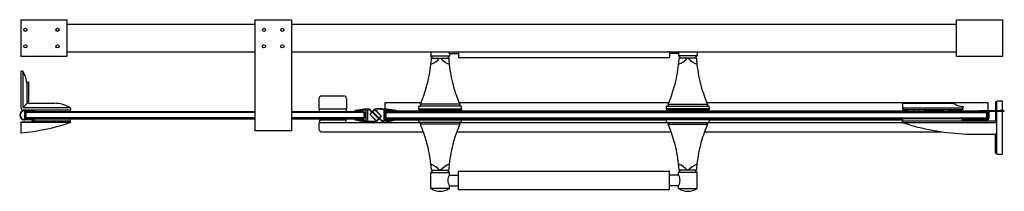
# Model space of a CAD drawing. Units: inches. Extents: x 5122.5 to 5164.7, y 338.3 to 345.7.
import ezdxf

# ---------------------------------------------------------------- set-up
doc = ezdxf.new("R2010")
doc.units = ezdxf.units.IN
doc.header["$LTSCALE"] = 0.64311
doc.header["$MEASUREMENT"] = 0
doc.layers.get('0').update_dxf_attribs({"color": 255, "linetype": 'CONTINUOUS'})
doc.layers.get('Defpoints').update_dxf_attribs({"linetype": 'CONTINUOUS'})
doc.styles.get("Standard").update_dxf_attribs({"font": 'txt', "width": 0.8})

msp = doc.modelspace()

# ---------------------------------------------------------------- linework, layer by layer
for p, q in [((5122.54, 345.665), (5122.54, 344.09)), ((5122.54, 345.665), (5124.509, 345.665)), ((5124.509, 345.665), (5124.509, 344.09)), ((5132.58, 345.665), (5132.58, 340.901)), ((5132.58, 345.665), (5134.155, 345.665)), ((5134.155, 345.665), (5134.155, 340.901)), ((5162.698, 345.665), (5164.666, 345.665)), ((5162.698, 344.09), (5162.698, 345.665)), ((5164.666, 345.665), (5164.666, 344.09)), ((5124.509, 345.468), (5132.58, 345.468)), ((5134.155, 345.468), (5162.698, 345.468)), ((5124.509, 344.09), (5122.54, 344.09)), ((5124.509, 344.287), (5132.58, 344.287)), ((5134.155, 344.287), (5162.698, 344.287)), ((5140.133, 344.287), (5140.133, 344.114)), ((5140.213, 344.015), (5140.134, 344.109)), ((5140.134, 344.109), (5140.931, 344.109)), ((5140.162, 344.011), (5140.903, 344.011)), ((5140.931, 344.109), (5140.848, 344.011)), ((5140.928, 344.218), (5141.312, 344.218)), ((5140.933, 344.211), (5140.933, 344.114)), ((5141.32, 344.287), (5141.32, 344.059)), ((5141.328, 344.051), (5150.367, 344.051)), ((5150.375, 344.287), (5150.375, 344.059)), ((5150.767, 344.218), (5150.383, 344.218)), ((5150.763, 344.211), (5150.763, 344.114)), ((5150.764, 344.109), (5150.847, 344.011)), ((5151.561, 344.109), (5150.764, 344.109)), ((5151.533, 344.011), (5150.792, 344.011)), ((5151.482, 344.015), (5151.561, 344.109)), ((5151.563, 344.287), (5151.563, 344.114)), ((5164.666, 344.09), (5162.698, 344.09)), ((5122.54, 343.46), (5122.54, 341.885)), ((5122.54, 343.46), (5122.613, 343.46)), ((5122.623, 343.455), (5122.623, 341.949)), ((5122.805, 342.948), (5122.816, 342.948)), ((5122.816, 342.141), (5122.816, 342.988)), ((5122.816, 342.988), (5122.855, 342.988)), ((5122.875, 342.968), (5122.875, 342.161)), ((5135.336, 342.279), (5135.336, 341.846)), ((5135.454, 342.397), (5136.399, 342.397)), ((5136.517, 342.279), (5136.517, 341.846)), ((5122.64, 341.906), (5122.833, 342.1)), ((5124.661, 341.889), (5122.683, 341.889)), ((5122.855, 342.141), (5122.816, 342.141)), ((5122.875, 342.082), (5123.99, 342.082)), ((5124.666, 341.879), (5124.666, 341.807)), ((5135.336, 341.846), (5136.517, 341.846)), ((5135.355, 341.736), (5135.355, 341.838)), ((5136.497, 341.838), (5136.497, 341.736)), ((5138.17, 342.12), (5139.723, 342.12)), ((5138.17, 341.826), (5138.17, 342.12)), ((5139.608, 341.876), (5139.608, 341.846)), ((5139.608, 341.846), (5141.458, 341.846)), ((5139.615, 341.838), (5139.615, 341.814)), ((5141.435, 341.956), (5139.631, 341.956)), ((5141.377, 342.037), (5139.688, 342.037)), ((5139.688, 342.034), (5139.688, 341.964)), ((5141.342, 342.12), (5150.353, 342.12)), ((5141.378, 342.034), (5141.378, 341.964)), ((5141.45, 341.838), (5141.45, 341.814)), ((5141.458, 341.876), (5141.458, 341.846)), ((5150.238, 341.876), (5150.238, 341.846)), ((5152.088, 341.846), (5150.238, 341.846)), ((5150.245, 341.838), (5150.245, 341.814)), ((5150.26, 341.956), (5152.065, 341.956)), ((5150.318, 342.037), (5152.007, 342.037)), ((5150.318, 342.034), (5150.318, 341.964)), ((5151.972, 342.12), (5164.037, 342.12)), ((5152.008, 342.034), (5152.008, 341.964)), ((5152.08, 341.838), (5152.08, 341.814)), ((5152.088, 341.876), (5152.088, 341.846)), ((5160.375, 342.049), (5160.375, 341.885)), ((5160.375, 341.885), (5162.974, 341.885)), ((5162.538, 342.069), (5160.395, 342.069)), ((5160.395, 341.807), (5160.395, 341.885)), ((5162.954, 341.885), (5162.954, 341.807)), ((5162.974, 341.925), (5162.974, 341.885)), ((5164.037, 342.12), (5164.037, 341.774)), ((5164.371, 342.135), (5164.371, 341.776)), ((5164.39, 342.155), (5164.43, 342.155)), ((5164.43, 341.776), (5164.43, 342.165)), ((5164.45, 342.185), (5164.646, 342.185)), ((5164.666, 341.769), (5164.666, 342.165)), ((5122.619, 341.807), (5124.666, 341.807)), ((5122.698, 341.776), (5123.11, 341.755)), ((5122.698, 341.757), (5122.698, 341.384)), ((5122.777, 341.728), (5122.737, 341.689)), ((5122.737, 341.714), (5122.737, 341.427)), ((5122.777, 341.413), (5122.737, 341.452)), ((5122.777, 341.689), (5122.757, 341.708)), ((5122.758, 341.734), (5122.929, 341.725)), ((5122.758, 341.407), (5122.929, 341.416)), ((5122.761, 341.429), (5122.777, 341.452)), ((5122.868, 341.728), (5122.777, 341.728)), ((5132.58, 341.689), (5122.777, 341.689)), ((5122.777, 341.452), (5122.777, 341.689)), ((5132.58, 341.452), (5122.777, 341.452)), ((5122.867, 341.413), (5122.777, 341.413)), ((5122.929, 341.725), (5122.914, 341.692)), ((5122.914, 341.692), (5122.946, 341.724)), ((5122.929, 341.416), (5122.914, 341.449)), ((5122.914, 341.449), (5122.946, 341.417)), ((5122.946, 341.724), (5123.095, 341.716)), ((5122.946, 341.417), (5123.095, 341.425)), ((5123.033, 341.807), (5123.033, 341.759)), ((5123.131, 341.728), (5132.58, 341.728)), ((5123.131, 341.413), (5132.58, 341.413)), ((5124.647, 341.807), (5124.647, 341.728)), ((5124.647, 341.413), (5124.647, 341.334)), ((5134.155, 341.728), (5136.89, 341.728)), ((5137.265, 341.689), (5134.155, 341.689)), ((5137.265, 341.452), (5134.155, 341.452)), ((5134.155, 341.413), (5136.89, 341.413)), ((5135.363, 341.728), (5136.489, 341.728)), ((5135.785, 341.413), (5135.785, 341.381)), ((5136.068, 341.413), (5136.068, 341.381)), ((5136.896, 341.728), (5137.265, 341.728)), ((5136.896, 341.728), (5137.265, 341.728)), ((5136.896, 341.413), (5137.265, 341.413)), ((5137.172, 341.771), (5137.172, 341.778)), ((5137.204, 341.771), (5137.204, 341.781)), ((5137.304, 341.689), (5137.265, 341.728)), ((5137.265, 341.689), (5137.285, 341.708)), ((5137.265, 341.689), (5137.265, 341.452)), ((5137.265, 341.413), (5137.304, 341.452)), ((5137.265, 341.452), (5137.285, 341.433)), ((5137.304, 341.452), (5137.304, 341.689)), ((5137.365, 341.382), (5137.365, 341.759)), ((5137.42, 341.807), (5137.42, 341.335)), ((5137.59, 341.721), (5137.508, 341.803)), ((5138.013, 341.325), (5137.521, 341.817)), ((5137.526, 341.629), (5137.59, 341.693)), ((5137.526, 341.596), (5137.791, 341.33)), ((5137.537, 341.617), (5137.614, 341.696)), ((5137.537, 341.606), (5137.809, 341.334)), ((5137.887, 341.423), (5137.614, 341.696)), ((5137.634, 341.737), (5137.723, 341.827)), ((5137.648, 341.729), (5137.726, 341.807)), ((5137.919, 341.447), (5137.648, 341.718)), ((5138, 341.533), (5137.726, 341.807)), ((5138.01, 341.545), (5137.745, 341.811)), ((5137.887, 341.412), (5137.809, 341.334)), ((5137.904, 341.406), (5137.812, 341.314)), ((5137.999, 341.522), (5137.919, 341.447)), ((5138.01, 341.512), (5137.949, 341.451)), ((5137.949, 341.417), (5138.028, 341.338)), ((5138.114, 341.807), (5138.114, 341.335)), ((5138.169, 341.382), (5138.169, 341.759)), ((5138.169, 341.756), (5138.343, 341.756)), ((5138.209, 341.728), (5138.169, 341.689)), ((5138.209, 341.413), (5138.169, 341.452)), ((5138.21, 341.689), (5138.189, 341.708)), ((5138.21, 341.452), (5138.191, 341.431)), ((5163.641, 341.728), (5138.209, 341.728)), ((5163.646, 341.413), (5138.209, 341.413)), ((5138.21, 341.689), (5163.997, 341.689)), ((5138.21, 341.689), (5138.21, 341.452)), ((5138.21, 341.452), (5163.854, 341.452)), ((5138.639, 341.728), (5138.27, 341.728)), ((5138.331, 341.771), (5138.331, 341.781)), ((5138.351, 341.756), (5138.506, 341.756)), ((5138.362, 341.771), (5138.362, 341.778)), ((5138.482, 341.73), (5138.557, 341.748)), ((5138.66, 341.756), (5140.336, 341.756)), ((5139.615, 341.374), (5139.615, 341.413)), ((5141.442, 341.807), (5139.623, 341.807)), ((5140.336, 341.787), (5140.729, 341.787)), ((5140.336, 341.728), (5140.336, 341.787)), ((5140.434, 341.787), (5140.434, 341.807)), ((5140.631, 341.807), (5140.631, 341.787)), ((5140.729, 341.787), (5140.729, 341.728)), ((5140.729, 341.756), (5150.966, 341.756)), ((5141.45, 341.374), (5141.45, 341.413)), ((5150.245, 341.374), (5150.245, 341.413)), ((5150.253, 341.807), (5152.072, 341.807)), ((5151.359, 341.787), (5150.966, 341.787)), ((5150.966, 341.787), (5150.966, 341.728)), ((5151.064, 341.807), (5151.064, 341.787)), ((5151.261, 341.787), (5151.261, 341.807)), ((5151.359, 341.728), (5151.359, 341.787)), ((5151.359, 341.756), (5160.601, 341.756)), ((5152.08, 341.374), (5152.08, 341.413)), ((5162.954, 341.807), (5160.395, 341.807)), ((5160.395, 341.334), (5160.395, 341.413)), ((5160.601, 341.728), (5160.601, 341.807)), ((5160.682, 341.748), (5161.249, 341.748)), ((5160.682, 341.728), (5160.682, 341.748)), ((5160.848, 341.807), (5160.848, 341.748)), ((5161.084, 341.807), (5161.084, 341.748)), ((5161.249, 341.748), (5161.249, 341.728)), ((5161.33, 341.807), (5161.33, 341.728)), ((5161.33, 341.756), (5162.107, 341.756)), ((5161.942, 341.748), (5162.509, 341.748)), ((5161.942, 341.728), (5161.942, 341.748)), ((5162.107, 341.807), (5162.107, 341.748)), ((5162.344, 341.807), (5162.344, 341.748)), ((5162.344, 341.756), (5163.685, 341.756)), ((5162.509, 341.748), (5162.509, 341.728)), ((5162.954, 341.334), (5162.954, 341.413)), ((5164.009, 341.368), (5163.66, 341.405)), ((5164.074, 341.776), (5163.662, 341.755)), ((5163.826, 341.724), (5163.677, 341.716)), ((5163.829, 341.427), (5163.679, 341.442)), ((5163.858, 341.692), (5163.826, 341.724)), ((5163.829, 341.427), (5163.861, 341.459)), ((5164.014, 341.734), (5163.843, 341.725)), ((5163.843, 341.725), (5163.858, 341.692)), ((5163.861, 341.459), (5163.846, 341.425)), ((5164.013, 341.407), (5163.846, 341.425)), ((5163.858, 341.452), (5163.997, 341.452)), ((5163.904, 341.728), (5163.995, 341.728)), ((5163.997, 341.413), (5163.961, 341.413)), ((5163.995, 341.728), (5164.035, 341.689)), ((5163.997, 341.689), (5164.016, 341.707)), ((5163.997, 341.452), (5163.997, 341.689)), ((5164.018, 341.433), (5163.997, 341.452)), ((5164.035, 341.45), (5163.997, 341.413)), ((5164.035, 341.714), (5164.035, 341.427)), ((5164.074, 341.776), (5164.548, 341.776)), ((5164.074, 341.737), (5164.074, 341.427)), ((5164.074, 341.737), (5164.745, 341.737)), ((5164.371, 341.737), (5164.371, 341.328)), ((5164.43, 339.921), (5164.43, 341.737)), ((5164.666, 339.921), (5164.666, 341.737)), ((5164.745, 341.737), (5164.745, 341.757)), ((5122.54, 341.267), (5122.54, 340.828)), ((5124.653, 341.251), (5122.54, 341.251)), ((5123.005, 341.275), (5122.548, 341.275)), ((5122.698, 341.365), (5123.111, 341.386)), ((5123.013, 341.326), (5123.013, 341.283)), ((5123.021, 341.334), (5124.659, 341.334)), ((5123.033, 341.382), (5123.033, 341.334)), ((5124.666, 341.27), (5124.666, 341.326)), ((5135.336, 341.216), (5135.336, 340.98)), ((5135.355, 341.366), (5135.355, 341.263)), ((5135.363, 341.374), (5136.489, 341.374)), ((5135.363, 341.255), (5139.688, 341.255)), ((5136.497, 341.263), (5136.497, 341.366)), ((5137.172, 341.37), (5137.172, 341.362)), ((5137.204, 341.37), (5137.204, 341.36)), ((5137.292, 341.315), (5137.42, 341.315)), ((5138.242, 341.315), (5138.114, 341.315)), ((5138.173, 341.368), (5138.331, 341.368)), ((5138.331, 341.37), (5138.331, 341.36)), ((5138.362, 341.37), (5138.362, 341.362)), ((5138.362, 341.368), (5138.411, 341.368)), ((5138.62, 341.368), (5139.608, 341.368)), ((5139.608, 341.344), (5139.608, 341.374)), ((5139.608, 341.374), (5141.458, 341.374)), ((5141.435, 341.264), (5139.631, 341.264)), ((5139.688, 341.186), (5139.688, 341.256)), ((5141.377, 341.182), (5139.688, 341.182)), ((5141.378, 341.255), (5150.318, 341.255)), ((5141.378, 341.185), (5141.378, 341.255)), ((5141.458, 341.344), (5141.458, 341.374)), ((5141.458, 341.368), (5150.238, 341.368)), ((5150.238, 341.344), (5150.238, 341.374)), ((5152.088, 341.374), (5150.238, 341.374)), ((5150.26, 341.264), (5152.065, 341.264)), ((5150.318, 341.185), (5150.318, 341.255)), ((5150.318, 341.182), (5152.007, 341.182)), ((5152.008, 341.186), (5152.008, 341.256)), ((5152.008, 341.255), (5160.381, 341.255)), ((5152.088, 341.344), (5152.088, 341.374)), ((5152.088, 341.368), (5160.395, 341.368)), ((5160.375, 341.334), (5164.371, 341.334)), ((5160.375, 341.27), (5160.375, 341.334)), ((5160.389, 341.251), (5164.43, 341.251)), ((5164.037, 341.368), (5162.954, 341.368)), ((5164.037, 341.372), (5164.037, 341.368)), ((5164.39, 341.309), (5164.43, 341.309)), ((5134.155, 340.901), (5132.58, 340.901)), ((5135.454, 340.862), (5139.815, 340.862)), ((5141.25, 340.862), (5150.445, 340.862)), ((5151.88, 340.862), (5162.059, 340.862)), ((5163.563, 340.751), (5164.371, 340.751)), ((5164.371, 339.95), (5164.371, 340.757)), ((5164.39, 340.777), (5164.43, 340.777)), ((5164.39, 339.931), (5164.43, 339.931)), ((5164.45, 339.901), (5164.646, 339.901)), ((5140.133, 338.432), (5140.133, 339.105)), ((5140.213, 339.204), (5140.134, 339.111)), ((5140.134, 339.111), (5140.931, 339.111)), ((5140.162, 339.208), (5140.903, 339.208)), ((5140.931, 339.111), (5140.848, 339.208)), ((5140.928, 339.001), (5141.312, 339.001)), ((5140.933, 339.008), (5140.933, 339.106)), ((5141.32, 338.389), (5141.32, 339.161)), ((5141.328, 339.169), (5150.367, 339.169)), ((5150.375, 338.389), (5150.375, 339.161)), ((5150.767, 339.001), (5150.383, 339.001)), ((5150.763, 339.008), (5150.763, 339.106)), ((5150.764, 339.111), (5150.847, 339.208)), ((5151.561, 339.111), (5150.764, 339.111)), ((5151.533, 339.208), (5150.792, 339.208)), ((5151.482, 339.204), (5151.561, 339.111)), ((5151.563, 338.432), (5151.563, 339.105)), ((5140.928, 338.549), (5141.312, 338.549)), ((5140.933, 338.432), (5140.933, 338.542)), ((5150.767, 338.549), (5150.383, 338.549)), ((5150.763, 338.432), (5150.763, 338.542)), ((5140.929, 338.425), (5140.136, 338.425)), ((5141.328, 338.381), (5150.367, 338.381)), ((5150.766, 338.425), (5151.559, 338.425))]:
    msp.add_line(p, q)
for centre in [(5122.737, 345.232), (5124.115, 345.232), (5132.974, 345.232), (5133.761, 345.232), (5122.737, 344.523), (5124.115, 344.523), (5132.974, 344.523), (5133.761, 344.523)]:
    msp.add_circle(centre, 0.0682)
for centre, radius, start, end in [((5140.14, 344.114), 0.0079, 180, 220.0416), ((5134.156, 344.406), 6.019, 353.7862, 356.2394), ((5139.873, 344.543), 0.832, 288.6741, 320.2969), ((5141.172, 344.503), 0.788, 218.5929, 251.7544), ((5141.287, 344.444), 0.424, 201.7581, 213.2914), ((5146.91, 344.406), 6.019, 183.7606, 186.2138), ((5140.925, 344.114), 0.0079, 319.6964, 360), ((5141.312, 344.21), 0.0079, 0, 90), ((5141.328, 344.059), 0.0079, 180, 270), ((5150.367, 344.059), 0.0079, 270, 360), ((5150.383, 344.21), 0.0079, 90, 180), ((5150.408, 344.444), 0.424, 326.7086, 338.2419), ((5150.77, 344.114), 0.0079, 180, 220.3036), ((5144.786, 344.406), 6.019, 353.7862, 356.2394), ((5150.523, 344.503), 0.788, 288.2456, 321.4071), ((5151.822, 344.543), 0.832, 219.7031, 251.3259), ((5157.539, 344.406), 6.019, 183.7606, 186.2138), ((5151.555, 344.114), 0.0079, 319.9584, 360), ((5134.175, 344.404), 6, 344.3355, 353.7862), ((5146.89, 344.404), 6, 186.2138, 195.6645), ((5144.805, 344.404), 6, 344.3355, 353.7862), ((5157.52, 344.404), 6, 186.2138, 195.6645), ((5122.613, 343.448), 0.0119, 32.1623, 90), ((5121.556, 342.784), 1.26, 0, 32.1623), ((5122.855, 342.968), 0.0197, 0, 90), ((5134.175, 344.404), 6, 336.7696, 344.3355), ((5146.891, 344.404), 6, 195.6645, 203.2304), ((5144.805, 344.404), 6, 336.7696, 344.3355), ((5157.52, 344.404), 6, 195.6645, 203.2304), ((5135.454, 342.279), 0.118, 90, 180), ((5136.399, 342.279), 0.118, 0, 90), ((5122.619, 341.885), 0.0787, 180, 270), ((5122.683, 341.949), 0.06, 180, 270), ((5122.875, 342.141), 0.0591, 180, 270), ((5122.855, 342.161), 0.0197, 270, 360), ((5123.99, 340.822), 1.26, 57.8352, 90), ((5124.655, 341.879), 0.0118, 0, 57.8352), ((5135.363, 341.838), 0.0079, 90, 180), ((5136.489, 341.838), 0.0079, 0, 90), ((5137.914, 340.922), 0.924, 77.9668, 101.9016), ((5139.796, 341.876), 0.189, 156.4527, 180.0582), ((5139.623, 341.838), 0.0079, 90, 180), ((5139.631, 341.948), 0.0079, 90, 156.4501), ((5139.68, 341.964), 0.00805, 279.6945, 0.0566), ((5139.695, 342.034), 0.0079, 156.7696, 182.243), ((5141.37, 342.034), 0.0079, 0, 23.2304), ((5141.385, 341.964), 0.00791, 178.4123, 265.9589), ((5141.435, 341.948), 0.0079, 23.5499, 90), ((5141.269, 341.876), 0.189, 359.9418, 23.5473), ((5141.442, 341.838), 0.0079, 0, 90), ((5150.426, 341.876), 0.189, 156.4527, 180.0582), ((5150.253, 341.838), 0.0079, 90, 180), ((5150.26, 341.948), 0.0079, 90, 156.4501), ((5150.31, 341.964), 0.00791, 274.0411, 1.5877), ((5150.325, 342.034), 0.0079, 156.7696, 180), ((5152, 342.034), 0.0079, 357.757, 23.2304), ((5152.016, 341.964), 0.00805, 179.9434, 260.3055), ((5152.065, 341.948), 0.0079, 23.5499, 90), ((5151.899, 341.876), 0.189, 359.9418, 23.5473), ((5152.072, 341.838), 0.0079, 0, 90), ((5160.395, 342.049), 0.0197, 90, 180), ((5162.538, 341.872), 0.197, 58.1941, 90), ((5162.974, 342.574), 0.63, 238.1941, 268.2622), ((5162.954, 341.925), 0.0197, 360, 88.2622), ((5164.39, 342.135), 0.0197, 90, 180), ((5164.45, 342.165), 0.0197, 90, 180), ((5164.646, 342.165), 0.0197, 0, 90), ((5122.698, 341.57), 0.206, 90.0242, 270), ((5122.698, 341.57), 0.186, 90.0143, 269.9857), ((5122.698, 341.57), 0.0118, 90.2246, 269.7754), ((5122.757, 341.714), 0.0197, 87.031, 180), ((5122.757, 341.427), 0.0197, 180, 272.9998), ((5123.11, 341.733), 0.022, 228.1534, 88.7214), ((5123.11, 341.408), 0.022, 272.3172, 131.1719), ((5135.363, 341.736), 0.0079, 180, 270), ((5136.489, 341.736), 0.0079, 270, 0), ((5136.893, 341.747), 0.0197, 104.0115, 279.6037), ((5136.893, 341.393), 0.0197, 80.3963, 255.9885), ((5137.379, 339.836), 1.992, 92.511, 104.2864), ((5137.338, 340.091), 1.695, 102.2858, 105.1134), ((5137.338, 343.05), 1.695, 254.8866, 257.7142), ((5093.721, 160.368), 186.467, 76.56254, 76.58634), ((5093.721, 522.773), 186.467, 283.41366, 283.43746), ((5137.338, 340.091), 1.695, 95.6126, 100.7099), ((5134.666, 331.763), 10.269, 76.5345, 76.7307), ((5137.055, 341.739), 0.00984, 256.5625, 76.5738), ((5137.055, 341.401), 0.00984, 283.4262, 103.4375), ((5137.188, 341.771), 0.0157, 180, 0), ((5137.338, 340.091), 1.695, 90.017, 94.5439), ((5137.353, 335.16), 6.666, 89.357, 90.5265), ((5137.337, 341.759), 0.0276, 0, 90.017), ((5137.397, 340.252), 1.555, 85.9199, 89.1426), ((5137.415, 340.647), 1.179, 85.4172, 89.357), ((5137.508, 341.803), 0.0197, 45, 85.4172), ((5137.542, 341.612), 0.0236, 135, 225), ((5137.543, 341.612), 0.0079, 135.4111, 225), ((5137.576, 341.707), 0.0197, 315, 45), ((5137.651, 341.721), 0.0236, 135, 225), ((5137.654, 341.723), 0.0079, 135.2486, 225), ((5137.919, 340.857), 0.97, 78.3794, 100.3509), ((5137.882, 341.417), 0.0079, 315, 45), ((5137.89, 341.42), 0.0197, 315, 45), ((5137.965, 341.434), 0.0236, 135, 225), ((5137.994, 341.528), 0.0079, 312.8422, 45), ((5137.993, 341.529), 0.0236, 315, 45), ((5138.181, 335.16), 6.666, 89.4735, 90.643), ((5138.197, 341.759), 0.0276, 89.983, 180), ((5138.197, 340.091), 1.695, 85.4561, 89.983), ((5138.155, 339.836), 1.992, 75.7136, 87.489), ((5138.347, 341.771), 0.0157, 180, 0), ((5138.197, 340.091), 1.695, 79.2901, 84.3874), ((5138.48, 341.739), 0.00984, 103.4262, 283.4375), ((5138.48, 341.401), 0.00984, 76.5625, 256.5738), ((5140.869, 331.763), 10.269, 103.2693, 103.4655), ((5181.814, 522.773), 186.467, 256.56254, 256.58634), ((5138.197, 340.091), 1.695, 74.8866, 77.7142), ((5138.197, 343.05), 1.695, 282.2858, 285.1134), ((5138.642, 341.747), 0.0197, 260.3963, 75.9885), ((5138.642, 341.393), 0.0197, 284.0115, 99.6037), ((5139.623, 341.814), 0.0079, 180, 270), ((5141.442, 341.814), 0.0079, 270, 360), ((5150.253, 341.814), 0.0079, 180, 270), ((5152.072, 341.814), 0.0079, 270, 360), ((5163.662, 341.733), 0.022, 91.2786, 311.8466), ((5163.662, 341.432), 0.0197, 33.4581, 192.6661), ((5163.662, 341.424), 0.0197, 171.3923, 264.0248), ((5164.015, 341.427), 0.0591, 264.0248, 0), ((5164.015, 341.427), 0.0197, 264.0248, 0), ((5164.015, 341.714), 0.0197, 360, 92.969), ((5164.074, 341.57), 0.0118, 270.2246, 89.7754), ((5164.548, 340.782), 0.994, 78.5788, 90), ((5122.548, 341.267), 0.0079, 90, 180), ((5121.479, 351.084), 10.333, 276.0186, 287.8896), ((5123.005, 341.283), 0.0079, 270, 360), ((5123.021, 341.326), 0.0079, 90, 180), ((5124.647, 341.27), 0.0197, 287.8896, 0), ((5124.659, 341.326), 0.0079, 0, 90), ((5135.375, 341.216), 0.0394, 90, 180), ((5135.363, 341.366), 0.0079, 90, 180), ((5135.363, 341.263), 0.0079, 180, 270), ((5135.777, 341.381), 0.0079, 270, 0), ((5136.076, 341.381), 0.0079, 180, 270), ((5136.489, 341.366), 0.0079, 360, 90), ((5136.489, 341.263), 0.0079, 270, 360), ((5137.379, 343.304), 1.992, 255.7136, 267.489), ((5134.666, 351.378), 10.269, 283.2693, 283.4655), ((5137.338, 343.05), 1.695, 259.2901, 264.3874), ((5137.188, 341.37), 0.0157, 0, 180), ((5137.338, 343.05), 1.695, 265.4561, 269.983), ((5137.337, 341.382), 0.0276, 269.983, 0), ((5137.617, 342.279), 0.965, 258.2272, 280.3789), ((5137.617, 342.279), 0.984, 258.4659, 281.4459), ((5138.03, 341.342), 0.0236, 225, 265.9767), ((5138.115, 342.473), 1.138, 265.5996, 269.9537), ((5138.139, 342.902), 1.587, 265.9767, 269.0964), ((5138.197, 341.382), 0.0276, 180, 270.017), ((5138.197, 343.05), 1.695, 270.017, 274.5439), ((5138.155, 343.304), 1.992, 272.511, 284.2864), ((5138.347, 341.37), 0.0157, 0, 180), ((5138.197, 343.05), 1.695, 275.6126, 280.7099), ((5140.869, 351.378), 10.269, 256.5345, 256.7307), ((5139.796, 341.344), 0.189, 179.9418, 203.5473), ((5139.631, 341.271), 0.0079, 203.5499, 270), ((5139.68, 341.256), 0.00805, 359.9434, 80.3055), ((5139.695, 341.185), 0.0079, 177.757, 203.2304), ((5134.175, 338.816), 6, 15.6645, 23.2304), ((5146.891, 338.816), 6, 156.7696, 164.3355), ((5141.37, 341.185), 0.0079, 336.7696, 360), ((5141.385, 341.256), 0.00791, 94.0411, 181.5877), ((5141.435, 341.271), 0.0079, 270, 336.4501), ((5141.269, 341.344), 0.189, 336.4527, 0.0582), ((5150.426, 341.344), 0.189, 179.9418, 203.5473), ((5150.26, 341.271), 0.0079, 203.5499, 270), ((5150.31, 341.256), 0.00791, 358.4123, 85.9589), ((5150.325, 341.185), 0.0079, 180, 203.2304), ((5144.805, 338.816), 6, 15.6645, 23.2304), ((5157.52, 338.816), 6, 156.7696, 164.3355), ((5152, 341.185), 0.0079, 336.7696, 2.243), ((5152.016, 341.256), 0.00805, 99.6945, 180.0566), ((5152.065, 341.271), 0.0079, 270, 336.4501), ((5151.899, 341.344), 0.189, 336.4527, 0.0582), ((5160.395, 341.27), 0.0197, 180, 252.0792), ((5162.689, 348.365), 7.477, 252.0792, 252.3046), ((5163.571, 351.127), 10.376, 252.3046, 266.5918), ((5164.39, 341.328), 0.0197, 180, 270), ((5122.56, 340.828), 0.0197, 180, 276.0186), ((5135.454, 340.98), 0.118, 180, 270), ((5163.559, 350.925), 10.174, 266.5918, 270.0232), ((5164.39, 340.757), 0.0197, 90, 180), ((5134.175, 338.816), 6, 6.2138, 15.6645), ((5146.89, 338.816), 6, 164.3355, 173.7862), ((5144.805, 338.816), 6, 6.2138, 15.6645), ((5157.52, 338.816), 6, 164.3355, 173.7862), ((5164.39, 339.95), 0.0197, 180, 270), ((5164.45, 339.921), 0.0197, 180, 270), ((5164.646, 339.921), 0.0197, 270, 0), ((5134.156, 338.813), 6.019, 3.7606, 6.2138), ((5139.873, 338.677), 0.832, 39.7031, 71.3259), ((5141.172, 338.717), 0.788, 108.2456, 141.4071), ((5146.91, 338.813), 6.019, 173.7862, 176.2394), ((5144.786, 338.813), 6.019, 3.7606, 6.2138), ((5150.523, 338.717), 0.788, 38.5929, 71.7544), ((5151.822, 338.677), 0.832, 108.6741, 140.2969), ((5157.539, 338.813), 6.019, 173.7862, 176.2394), ((5140.14, 339.105), 0.0079, 139.9584, 180), ((5141.287, 338.775), 0.424, 146.7086, 213.2914), ((5140.925, 339.106), 0.0079, 0, 40.3036), ((5141.312, 339.009), 0.0079, 270, 0), ((5141.328, 339.161), 0.0079, 90, 180), ((5150.367, 339.161), 0.0079, 0, 90), ((5150.383, 339.009), 0.0079, 180, 270), ((5150.77, 339.106), 0.0079, 139.6964, 180), ((5150.408, 338.775), 0.424, 326.7086, 33.2914), ((5151.555, 339.105), 0.0079, 0, 40.0416), ((5141.312, 338.541), 0.0079, 0, 90), ((5150.383, 338.541), 0.0079, 90, 180), ((5140.14, 338.432), 0.0079, 180, 237.1119), ((5140.533, 339.038), 0.73, 237.1119, 302.8881), ((5140.925, 338.432), 0.0079, 302.8881, 0), ((5141.328, 338.389), 0.0079, 180, 270), ((5150.367, 338.389), 0.0079, 270, 0), ((5150.77, 338.432), 0.0079, 180, 237.1119), ((5151.163, 339.038), 0.73, 237.1119, 302.8881), ((5151.555, 338.432), 0.0079, 302.8881, 0)]:
    msp.add_arc(centre, radius, start, end)

# ---------------------------------------------------------------- texts
at = {"layer": 'Defpoints'}
for tag, p, s in [('MODELNUMBER', (5143.83, 341.677), 'K-76572T-L'), ('TRADENAME', (5143.83, 341.675), 'NEW MEMOIRS'), ('PRODUCT', (5143.83, 341.674), 'SHOWER DOOR')]:
    msp.add_attdef(tag, p, s, height=0.001, dxfattribs=at)

doc.saveas('drawing.dxf')
